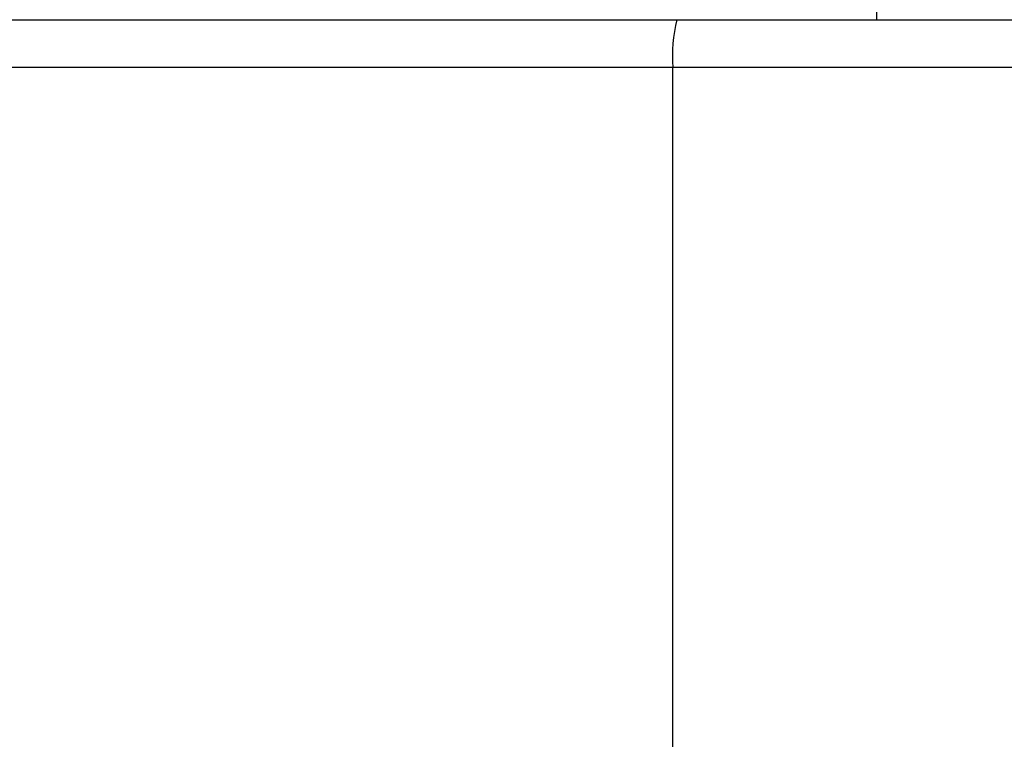
# Model space of a CAD drawing. Units: inches. Extents: x 0.2 to 10.8, y 0.2 to 8.3.
# Drawn here: x 9.1 to 9.5, y 3.8 to 4 of the extents above; entities that cross this region are included whole.
import ezdxf

# ---------------------------------------------------------------- set-up
doc = ezdxf.new("R2010")
doc.units = ezdxf.units.IN
doc.header["$MEASUREMENT"] = 0
doc.layers.add('SKETCH', color=7, linetype='Continuous')
doc.styles.add('SLDTEXTSTYLE0', font='TXT', dxfattribs={"width": 0.75})
doc.dimstyles.new('SLDDIMSTYLE0', dxfattribs={"dimtxt": 0.125, "dimasz": 0.13, "dimexe": 0, "dimexo": 0.0625, "dimgap": 0.03125, "dimtad": 0, "dimtih": 1, "dimtoh": 1, "dimlfac": 1.5, "dimrnd": 1e-09, "dimzin": 4, "dimdsep": 46, "dimtxsty": 'SLDTEXTSTYLE0', "dimsah": 1, "dimcen": 0.09, "dimadec": 0, "dimazin": 1, "dimtfac": 1, "dimtofl": 0, "dimtmove": 0, "dimatfit": 3, "dimfxl": 0, "dimfrac": 2, "dimtolj": 1, "dimtzin": 12, "dimarcsym": 0})

# ---------------------------------------------------------------- blocks, each defined once
blk = doc.blocks.new('_D')
at = {"layer": 'SKETCH'}
for p, q in [((8.63713, 4.03284), (8.63713, 7.27342)), ((10.30568, 4.03284), (10.30568, 7.27342)), ((9.49719, 7.24764), (9.4591, 7.24764)), ((9.4591, 7.24764), (9.4591, 7.0492)), ((9.82045, 7.24764), (9.85854, 7.24764)), ((9.85854, 7.24764), (9.85854, 7.0492)), ((8.63713, 7.14842), (9.02082, 7.14842)), ((10.30568, 7.14842), (9.92199, 7.14842)), ((9.4591, 7.0492), (9.49719, 7.0492)), ((9.85854, 7.0492), (9.82045, 7.0492))]:
    blk.add_line(p, q, dxfattribs=at)
for points in [[(8.63713, 7.14842), (8.76713, 7.12842), (8.76713, 7.16842)], [(10.30568, 7.14842), (10.17568, 7.16842), (10.17568, 7.12842)]]:
    blk.add_solid(points, dxfattribs=at)
at = {"layer": 'SKETCH', "char_height": 0.125, "attachment_point": 1, "style": 'SLDTEXTSTYLE0'}
for s, insert in [('2.50"', (9.04619, 7.21033)), ('63.6', (9.49719, 7.21033))]:
    blk.add_mtext(s, dxfattribs=dict(at, insert=insert))

msp = doc.modelspace()

# ---------------------------------------------------------------- linework, layer by layer
at = {"color": 7, "linetype": 'Continuous', "lineweight": 25}
for p, q in [((9.42941, 4.02483), (9.42941, 3.99859)), ((8.80909, 3.99859), (9.36369, 3.99859)), ((9.36369, 3.99859), (9.57912, 3.99859)), ((9.36238, 3.98284), (8.80778, 3.98284)), ((9.58043, 3.98284), (9.36238, 3.98284)), ((9.36238, 3.73612), (9.36238, 3.98284))]:
    msp.add_line(p, q, dxfattribs=at)
msp.add_arc((9.41075, 3.98675), 0.04853, 165.8804, 184.6218, dxfattribs=at)

# ---------------------------------------------------------------- dimensions: what is measured, and where the dimension line sits
at = {"layer": 'SKETCH'}
dim = msp.add_linear_dim(base=(10.30568, 7.14842), p1=(8.63713, 3.98284), p2=(10.30568, 3.98284), dimstyle='SLDDIMSTYLE0', dxfattribs=at)
dim.commit()
dim.dimension.update_dxf_attribs({"geometry": '_D', "text_midpoint": (9.4714, 7.14842), "dimtype": 160})

doc.saveas('drawing.dxf')
